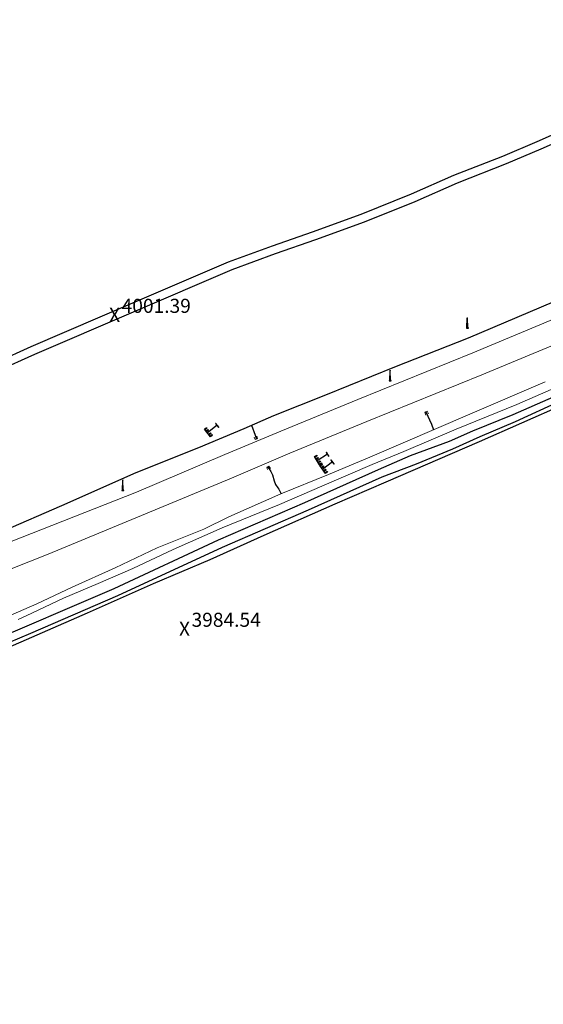
# Model space of a CAD drawing. Units: metres. Extents: x 373700 to 390935, y 8695532 to 8715362.
# Drawn here: x 386074 to 386223, y 8714376 to 8714656 of the extents above; entities that cross this region are included whole.
import ezdxf

# ---------------------------------------------------------------- set-up
doc = ezdxf.new("R2010")
doc.units = ezdxf.units.M
doc.header["$MEASUREMENT"] = 0
doc.linetypes.add('DGN Style 2', pattern=[2528.475547414988, 1517.085328448993, -1011.390218965995])
doc.linetypes.add('DGN Style 4', pattern=[4048.089351411396, 2022.780437931991, -1011.390218965995, 2.528475547414988, -1011.390218965995])
for name, color, linetype, lineweight in [('Alcantarilla', 1, 'Continuous', 13), ('Canal', 5, 'Continuous', 13), ('Carretera Asfaltada', 1, 'Continuous', 13)]:
    doc.layers.add(name, color=color, linetype=linetype, lineweight=lineweight)
for name, color, linetype in [('Carretera Afirmada', 1, 'DGN Style 2'), ('Cotas', 7, 'Continuous'), ('Drenaje', 4, 'DGN Style 4'), ('Linea_Tren', 7, 'Continuous'), ('Poste', 7, 'Continuous'), ('Poste_Alta Tension', 7, 'Continuous'), ('Sendero', 6, 'DGN Style 2')]:
    doc.layers.add(name, color=color, linetype=linetype)
doc.styles.add('Style-Arial', font='arial.ttf')

# ---------------------------------------------------------------- blocks, each defined once
blk = doc.blocks.new('ELVTXT_113')
at = {"layer": 'Cotas', "color": 7, "linetype": 'Continuous', "lineweight": 0, "char_height": 4, "line_spacing_factor": 0.7228915662650602, "style": 'Style-Arial'}
for s, insert, attachment_point in [('3984.54', (2, -0.1768292690976523), 7), ('X', (0, -8.149072527885437e-10), 5)]:
    blk.add_mtext(s, dxfattribs=dict(at, insert=insert, attachment_point=attachment_point))
blk = doc.blocks.new('ELVTXT_117')
at = {"layer": 'Cotas', "color": 7, "linetype": 'Continuous', "lineweight": 0, "char_height": 4, "line_spacing_factor": 0.7228915662650602, "style": 'Style-Arial'}
for s, insert, attachment_point in [('4001.39', (2, -0.1768292685155757), 7), ('X', (0, -2.328306436538696e-10), 5)]:
    blk.add_mtext(s, dxfattribs=dict(at, insert=insert, attachment_point=attachment_point))
blk = doc.blocks.new('PTELEF_1')
at = {"layer": 'Poste'}
for p, q in [((0.6529999999329448, -1.643999999971129), (-0.5109999999403954, -1.643999999971129)), ((-0.5109999999403954, -1.643999999971129), (-0.5109999999403954, -1.805999999982305)), ((-0.5109999999403954, -1.805999999982305), (0.6529999999329448, -1.805999999982305)), ((0.6529999999329448, -1.805999999982305), (0.6529999999329448, -1.643999999971129))]:
    blk.add_line(p, q, dxfattribs=at)
at = {"layer": 'Poste', "flags": 128}
for points in [[(-0.1450000000186265, -1.805999999982305), (0.04699999978765845, 4.10999999998603), (0.06499999994412065, 4.152000000001863), (0.08300000010058284, 4.10999999998603)], [(0.2689999998547137, -1.805999999982305), (0.08300000010058284, 4.10999999998603)]]:
    blk.add_lwpolyline(points, dxfattribs=at)
blk = doc.blocks.new('POSTE_1')
at = {"layer": 'Poste'}
blk.add_blockref('PTELEF_1', (-0.07099999999627471, 1.805999999167398), dxfattribs=at)
blk = doc.blocks.new('*U482')
at = {"layer": 'Poste_Alta Tension', "flags": 128}
for points in [[(-2.000090828165412, 2.518276752904058), (2.000090828165412, 2.518276752904058)], [(0.03632643586024642, -2.502250384539366), (0.01923164282925427, 2.518276753369719)]]:
    blk.add_lwpolyline(points, dxfattribs=at)
at = {"layer": 'Poste_Alta Tension'}
for points in [[(-2.000090827932581, 2.497976685874164), (-1.641100166598335, 2.497976685874164), (-1.641100166365504, 1.518231339287013), (-2.000090827932581, 1.518231339287013)], [(-1.000045413849875, 2.497976685874164), (-0.6410547525156289, 2.497976685874164), (-0.6410547522827983, 1.518231339287013), (-1.000045414082706, 1.518231339287013)], [(0.6346442052163184, 2.497976686339825), (1.000045414315537, 2.497976685874164), (1.000045414082706, 1.518231338821352), (0.6346442052163184, 1.518231339287013)], [(1.656058111228049, 2.497976685874164), (2.000090828165412, 2.497976685874164), (2.000090828165412, 1.518231338821352), (1.656058110995218, 1.518231338821352)], [(-1.000045414082706, -2.502250384539366), (1.015003358479589, -2.502250384539366), (1.015003358479589, -2.364423612132668), (-1.000045414082706, -2.36442361259833)]]:
    blk.add_3dface(points, dxfattribs=at)
blk = doc.blocks.new('TENSIN_27')
at = {"layer": 'Poste_Alta Tension'}
blk.add_blockref('*U482', (-0.01923164259642363, 2.461650250479579), dxfattribs=at)
blk = doc.blocks.new('P.A.T._27')
at = {"layer": 'Poste_Alta Tension', "xscale": 0.04999786073483263, "yscale": 0.04999786073483263, "zscale": 0.04999786073483263}
blk.add_blockref('TENSIN_27', (0.004059839709952939, 0.001014959925669245), dxfattribs=at)
blk = doc.blocks.new('PAT_55')
at = {"layer": 'Poste_Alta Tension', "xscale": 15.00010074514092, "yscale": 15.00010074514092, "zscale": 15.00010074514092}
blk.add_blockref('P.A.T._27', (-0.08493669063318521, 2.328306436538696e-10), dxfattribs=at)
blk = doc.blocks.new('PAT_54')
at = {"layer": 'Poste_Alta Tension', "xscale": 0.2599981761526134, "yscale": 0.2599981761526134, "zscale": 0.2599981761526134}
blk.add_blockref('PAT_55', (0.01791670836973935, -0.003958342655096203), dxfattribs=at)
blk = doc.blocks.new('PSAT_27')
at = {"layer": 'Poste_Alta Tension', "xscale": 6, "yscale": 6, "zscale": 6}
blk.add_blockref('PAT_54', (-0.09750022739171982, -3.110007240436971), dxfattribs=at)
blk = doc.blocks.new('POAT_27')
at = {"layer": 'Poste_Alta Tension', "xscale": 0.7999981373516869, "yscale": 0.7999981373516869, "zscale": 0.7999981373516869}
blk.add_blockref('PSAT_27', (0.006000000284984708, 2.525999999605119), dxfattribs=at)
blk = doc.blocks.new('PO_ALT_27')
at = {"layer": 'Poste_Alta Tension', "xscale": 3, "yscale": 3, "zscale": 3}
blk.add_blockref('POAT_27', (0.08099999977275729, 0), dxfattribs=at)
blk = doc.blocks.new('ALTA_T_27')
at = {"layer": 'Poste_Alta Tension', "xscale": 2, "yscale": 2, "zscale": 2}
blk.add_blockref('PO_ALT_27', (5.657999999821186, -1.862645149230957e-09, -3.725290298461914e-09), dxfattribs=at)
blk = doc.blocks.new('POST_A_27')
at = {"layer": 'Poste_Alta Tension', "xscale": 2.5, "yscale": 2.5, "zscale": 2.5}
blk.add_blockref('ALTA_T_27', (0, 0), dxfattribs=at)
blk = doc.blocks.new('POST_27')
at = {"layer": 'Poste_Alta Tension', "rotation": 359.6258203546563}
blk.add_blockref('POST_A_27', (-14.43450443074107, 0.1586209312081337), dxfattribs=at)
blk = doc.blocks.new('*U622')
at = {"layer": 'Poste_Alta Tension', "flags": 128}
for points in [[(-2.000090828165412, 2.518276753369719), (2.000090827932581, 2.518276753369719)], [(0.03632643586024642, -2.502250384073704), (0.01923164259642363, 2.518276753369719)]]:
    blk.add_lwpolyline(points, dxfattribs=at)
at = {"layer": 'Poste_Alta Tension'}
for points in [[(-2.000090828165412, 2.497976685874164), (-1.64110016671475, 2.497976686339825), (-1.641100166831166, 1.518231339287013), (-2.000090828281827, 1.518231339287013)], [(-1.000045414082706, 2.497976685874164), (-0.6410547527484596, 2.497976685874164), (-0.6410547526320443, 1.518231339287013), (-1.000045414199121, 1.518231339287013)], [(0.634644205099903, 2.497976685874164), (1.000045414082706, 2.497976686339825), (1.000045413966291, 1.518231339287013), (0.6346442048670724, 1.518231339287013)], [(1.656058110762388, 2.497976685874164), (2.000090828165412, 2.497976686339825), (2.000090828048997, 1.518231339287013), (1.656058110878803, 1.518231339287013)], [(-1.000045414199121, -2.502250384073704), (1.015003358246759, -2.502250384539366), (1.015003358013928, -2.36442361259833), (-1.000045414082706, -2.36442361259833)]]:
    blk.add_3dface(points, dxfattribs=at)
blk = doc.blocks.new('TENSIN_37')
at = {"layer": 'Poste_Alta Tension'}
blk.add_blockref('*U622', (-0.01923164224717766, 2.461650250013918), dxfattribs=at)
blk = doc.blocks.new('P.A.T._37')
at = {"layer": 'Poste_Alta Tension', "xscale": 0.04999786073483261, "yscale": 0.04999786073483261, "zscale": 0.04999786073483261}
blk.add_blockref('TENSIN_37', (0.004059839717228897, 0.001014959940221161), dxfattribs=at)
blk = doc.blocks.new('PAT_75')
at = {"layer": 'Poste_Alta Tension', "xscale": 15.00010074514091, "yscale": 15.00010074514091, "zscale": 15.00010074514091}
blk.add_blockref('P.A.T._37', (-0.08493669121526182, 2.328306436538696e-10), dxfattribs=at)
blk = doc.blocks.new('PAT_74')
at = {"layer": 'Poste_Alta Tension', "xscale": 0.2599981761526134, "yscale": 0.2599981761526134, "zscale": 0.2599981761526134}
blk.add_blockref('PAT_75', (0.01791670839884318, -0.003958342596888542), dxfattribs=at)
blk = doc.blocks.new('PSAT_37')
at = {"layer": 'Poste_Alta Tension', "xscale": 6, "yscale": 6, "zscale": 6}
blk.add_blockref('PAT_74', (-0.09750022692605853, -3.110007241368294), dxfattribs=at)
blk = doc.blocks.new('POAT_37')
at = {"layer": 'Poste_Alta Tension', "xscale": 0.7999981373516869, "yscale": 0.7999981373516869, "zscale": 0.7999981373516869}
blk.add_blockref('PSAT_37', (0.005999999702908099, 2.526000000070781), dxfattribs=at)
blk = doc.blocks.new('PO_ALT_37')
at = {"layer": 'Poste_Alta Tension', "xscale": 3, "yscale": 3, "zscale": 3}
blk.add_blockref('POAT_37', (0.08100000023841858, 9.313225746154785e-10), dxfattribs=at)
blk = doc.blocks.new('ALTA_T_37')
at = {"layer": 'Poste_Alta Tension', "xscale": 2, "yscale": 2, "zscale": 2}
blk.add_blockref('PO_ALT_37', (5.658000000752509, 0), dxfattribs=at)
blk = doc.blocks.new('POST_A_37')
at = {"layer": 'Poste_Alta Tension', "xscale": 2.5, "yscale": 2.5, "zscale": 2.5}
blk.add_blockref('ALTA_T_37', (-1.862645149230957e-09, -7.450580596923828e-09), dxfattribs=at)
blk = doc.blocks.new('POST_36')
at = {"layer": 'Poste_Alta Tension', "rotation": 359.6258203546563}
blk.add_blockref('POST_A_37', (-14.43450437858701, 0.1586209163069725), dxfattribs=at)
blk = doc.blocks.new('*U633')
at = {"layer": 'Poste_Alta Tension', "flags": 128}
for points in [[(-2.000090828165412, 2.518276753369719), (2.000090828398243, 2.51827675383538)], [(0.03632643632590771, -2.502250384073704), (0.01923164306208491, 2.51827675383538)]]:
    blk.add_lwpolyline(points, dxfattribs=at)
at = {"layer": 'Poste_Alta Tension'}
for points in [[(-2.000090827932581, 2.497976686339825), (-1.641100166365504, 2.497976686339825), (-1.641100166365504, 1.518231339287013), (-2.000090827932581, 1.518231339287013)], [(-1.000045413849875, 2.497976686339825), (-0.6410547522827983, 2.497976686339825), (-0.6410547523992136, 1.518231339287013), (-1.000045413966291, 1.518231339287013)], [(0.6346442053327337, 2.497976686339825), (1.000045414082706, 2.497976686339825), (1.000045414315537, 1.518231339287013), (0.6346442052163184, 1.518231339287013)], [(1.656058110995218, 2.497976686339825), (2.000090828398243, 2.497976686339825), (2.000090828398243, 1.518231339752674), (1.656058111228049, 1.518231339287013)], [(-1.000045413617045, -2.502250384073704), (1.015003358479589, -2.502250384073704), (1.015003358479589, -2.364423612132668), (-1.000045413849875, -2.364423612132668)]]:
    blk.add_3dface(points, dxfattribs=at)
blk = doc.blocks.new('TENSIN_38')
at = {"layer": 'Poste_Alta Tension'}
blk.add_blockref('*U633', (-0.01923164271283895, 2.461650249548256), dxfattribs=at)
blk = doc.blocks.new('P.A.T._38')
at = {"layer": 'Poste_Alta Tension', "xscale": 0.04999786073483263, "yscale": 0.04999786073483263, "zscale": 0.04999786073483263}
blk.add_blockref('TENSIN_38', (0.00405983973905677, 0.001014959954773076), dxfattribs=at)
blk = doc.blocks.new('PAT_77')
at = {"layer": 'Poste_Alta Tension', "xscale": 15.00010074514091, "yscale": 15.00010074514091, "zscale": 15.00010074514091}
blk.add_blockref('P.A.T._38', (-0.08493669144809246, 0), dxfattribs=at)
blk = doc.blocks.new('PAT_76')
at = {"layer": 'Poste_Alta Tension', "xscale": 0.2599981761526134, "yscale": 0.2599981761526134, "zscale": 0.2599981761526134}
blk.add_blockref('PAT_77', (0.01791670845705085, -0.003958342538680881), dxfattribs=at)
blk = doc.blocks.new('PSAT_38')
at = {"layer": 'Poste_Alta Tension', "xscale": 6, "yscale": 6, "zscale": 6}
blk.add_blockref('PAT_76', (-0.09750022692605853, -3.110007240902632), dxfattribs=at)
blk = doc.blocks.new('POAT_38')
at = {"layer": 'Poste_Alta Tension', "xscale": 0.7999981373516867, "yscale": 0.7999981373516867, "zscale": 0.7999981373516867}
blk.add_blockref('PSAT_38', (0.005999999935738742, 2.525999999605119), dxfattribs=at)
blk = doc.blocks.new('PO_ALT_38')
at = {"layer": 'Poste_Alta Tension', "xscale": 3, "yscale": 3, "zscale": 3}
blk.add_blockref('POAT_38', (0.08099999977275729, 9.313225746154785e-10), dxfattribs=at)
blk = doc.blocks.new('ALTA_T_38')
at = {"layer": 'Poste_Alta Tension', "xscale": 2, "yscale": 2, "zscale": 2}
blk.add_blockref('PO_ALT_38', (5.657999998889863, -1.862645149230957e-09), dxfattribs=at)
blk = doc.blocks.new('POST_A_38')
at = {"layer": 'Poste_Alta Tension', "xscale": 2.5, "yscale": 2.5, "zscale": 2.5}
blk.add_blockref('ALTA_T_38', (0, 0), dxfattribs=at)
blk = doc.blocks.new('POST_37')
at = {"layer": 'Poste_Alta Tension', "rotation": 359.6258203546563}
blk.add_blockref('POST_A_38', (-14.43450441583991, 0.1586209237575531), dxfattribs=at)

msp = doc.modelspace()

# ---------------------------------------------------------------- linework, layer by layer
at = {"layer": 'Alcantarilla'}
for points in [[(386189.3989828697, 8714543.493295923, 3985.116099973209), (386189.1103616506, 8714544.328243762, 3985.676099973265), (386189.7906595338, 8714544.669325747, 3985.676099973265), (386190.1547701671, 8714543.916822571, 3985.501099973451)], [(386141.2812358947, 8714537.565913906, 3985.853734574746), (386141.5266368187, 8714536.921742637, 3986.343734574504), (386140.8246433295, 8714536.552659458, 3986.343734574504), (386140.5491412482, 8714537.236898178, 3986.046234574635)], [(386144.2873768995, 8714528.032931654, 3986.011234574486), (386144.135958198, 8714528.735831028, 3986.588734574616), (386144.7420844436, 8714528.981848983, 3986.588734574616), (386145.22163535, 8714528.376945086, 3986.361234574579)]]:
    msp.add_polyline3d(points, dxfattribs=at)
at = {"layer": 'Canal'}
for points in [[(386071.3097743434, 8714486.649653185, 3985.297689378262), (386078.6882659157, 8714489.844586028, 3985.133589889389), (386088.7460039745, 8714494.561927883, 3985.097455879673), (386101.007919176, 8714500.054573433, 3985.051214890089), (386112.9587466824, 8714505.755343761, 3984.949063502718), (386126.247343099, 8714511.04981019, 3984.810268886853), (386133.2804068238, 8714514.604997857, 3984.810268886853), (386148.1446894654, 8714521.170707982, 3984.69482031744), (386161.6361968946, 8714526.632979406, 3984.827496995684), (386173.4628538105, 8714531.611049442, 3984.827496995684), (386201.8758662173, 8714543.806567026, 3984.141330699902), (386223.3362158986, 8714553.046686905, 3983.983830700163)], [(386073.4241916665, 8714485.397514885, 3985.282496995293), (386077.2683151593, 8714487.213536387, 3985.142496995162), (386086.3417327497, 8714491.490838973, 3985.107496995479), (386096.1989735598, 8714495.654276947, 3985.07249699533), (386106.0167939987, 8714499.888003547, 3985.037496995181), (386117.4728012069, 8714505.304119831, 3984.897496995516), (386131.439754409, 8714511.43151042, 3984.77499699546), (386147.7263016233, 8714518.140154213, 3984.687496995088), (386159.7692886314, 8714523.370571043, 3984.827496995218), (386174.0607393852, 8714529.515384544, 3984.476099973079), (386183.060306994, 8714533.225716284, 3984.476099972613), (386197.9673938993, 8714539.540232832, 3984.476099972613), (386215.2653330236, 8714546.52603282, 3984.052616484463), (386230.2762156143, 8714553.051210266, 3983.939813757315)]]:
    msp.add_polyline3d(points, dxfattribs=at)
at = {"layer": 'Carretera Afirmada'}
for points in [[(386064.9538085591, 8714557.602471326, 4001.49199999962), (386077.0852741783, 8714563.034847818, 4001.535999999847), (386096.7325990815, 8714571.443046195, 4001.657999999821), (386133.2656946357, 8714587.114806363, 4001.35599999968), (386145.7231792442, 8714591.716778697, 4001.139999999665), (386157.1248232378, 8714595.639831914, 4000.810000000056), (386170.9997325081, 8714600.669800384, 4000.584999999963), (386185.3279897589, 8714606.427526496, 4000.469999999739), (386197.325293917, 8714611.772547986, 4000.720999999903), (386211.280400112, 8714617.212646797, 4000.771247306839), (386221.0714965349, 8714621.376300551, 4000.810999999754), (386235.0593566732, 8714627.590826191, 4000.921999999788)], [(386235.9140181825, 8714625.314465262, 4000.836999999825), (386222.0392576673, 8714619.150187515, 4000.808999999892), (386212.1963587408, 8714614.9645048, 4000.739323159214), (386198.2605275104, 8714609.531919923, 4000.645999999717), (386186.2747445523, 8714604.192031343, 4000.528999999631), (386171.8661477568, 8714598.402021253, 4000.600999999791), (386157.9333795409, 8714593.351077605, 4000.812999999616), (386146.5387109807, 8714589.430424482, 4000.929625240155), (386134.1658202743, 8714584.859702341, 4001.052272113506), (386078.0588447754, 8714560.811262453, 4001.49653070746), (386021.7906111639, 8714535.596249366, 4001.796425255015)]]:
    msp.add_polyline3d(points, dxfattribs=at)
at = {"layer": 'Carretera Asfaltada'}
for points in [[(386414.8325154423, 8714648.64634122, 3985.388771747705), (386350.16508783, 8714621.737746075, 3985.683492015582), (386312.9443538201, 8714606.542526817, 3985.82074751379), (386273.823536251, 8714590.434141133, 3985.931089972612), (386238.5359319996, 8714576.18810611, 3986.045450539328), (386202.7628443006, 8714561.241954232, 3986.180587427225), (386170.0311934294, 8714547.993117781, 3986.285922488198), (386148.1437178378, 8714538.986324228, 3986.382286779583), (386132.1468190998, 8714532.361722892, 3986.470849404577), (386107.0584099488, 8714521.601690281, 3986.664348467719), (386068.2689034315, 8714506.390833206, 3986.937529942952), (386048.1881181861, 8714498.199471364, 3987.073574103881), (386024.4080900287, 8714488.284788411, 3987.255447412375), (386007.0619198962, 8714481.18505611, 3987.380632547662), (385979.4230288835, 8714470.125311192, 3987.537940661423), (385954.7766125167, 8714461.295564434, 3987.708886468783), (385880.6583721247, 8714435.942854486, 3988.349975896999), (385865.5525019134, 8714430.475247791, 3988.491071325727), (385847.8136357216, 8714423.431481713, 3988.651195272338), (385821.0672812643, 8714411.368537126, 3988.859782750253), (385802.9694072725, 8714402.388917996, 3988.982167144772), (385783.062141648, 8714391.836833904, 3989.095563648734), (385771.4432877505, 8714384.896560734, 3989.156939078122), (385755.9344874222, 8714375.953902185, 3989.226866576355)], [(386417.4764593404, 8714642.409114445, 3985.526618305128), (386352.7483906688, 8714615.475296967, 3985.729021776002), (386315.5142192524, 8714600.27459194, 3985.861999999732), (386276.381210536, 8714584.16118643, 3985.992823244538), (386241.1098044966, 8714569.921690824, 3986.132999999914), (386205.3395624051, 8714554.976727853, 3986.264039695263), (386172.5910333884, 8714541.721059611, 3986.369638319127), (386150.7216363256, 8714532.721705453, 3986.461999999825), (386134.1252313799, 8714525.56108698, 3986.551008675247), (386109.6149262786, 8714515.485464972, 3986.71381731797), (386081.9568031887, 8714503.996342117, 3986.90615848545), (386070.9615000538, 8714499.670415426, 3986.989607462194)]]:
    msp.add_polyline3d(points, dxfattribs=at)
at = {"layer": 'Drenaje', "extrusion": (2.211629640091656e-09, 9.029985393433349e-10, 1), "elevation": 3984.624823302217, "flags": 128}
msp.add_lwpolyline([(386189.3980877851, 8714544.472502273), (386190.9352797095, 8714540.97163211), (386191.5818184342, 8714539.388125444)], dxfattribs=at)
at = {"layer": 'Drenaje', "extrusion": (-0.9457441008266366, -0.3245039466428049, 0.0162875524515014), "elevation": -3193027.352054719, "flags": 128}
msp.add_lwpolyline([(-8117498.327825864, 56000.34212307399), (-8117495.286648612, 56000.02708128328), (-8117494.164735564, 56000.22269469732)], dxfattribs=at)
at = {"layer": 'Drenaje'}
for points in [[(386069.2603249261, 8714510.605750093, 3985.612999999896), (386085.8609617844, 8714517.827022381, 3985.986000000034), (386106.9885503734, 8714527.199877165, 3986.094999999739), (386124.8154698408, 8714534.337426156, 3985.537000000011), (386137.7263999919, 8714539.744250929, 3985.790999999736), (386146.0902444057, 8714543.445873119, 3985.85999999987), (386160.9634756811, 8714549.294410475, 3985.625), (386180.5150162152, 8714557.308377856, 3985.379999999888), (386201.5401418835, 8714565.534268294, 3985.328999999911), (386233.5581317376, 8714579.156418923, 3985.274333790876), (386244.6320944489, 8714584.010041768, 3985.246673361398), (386251.4345349099, 8714587.66143802, 3985.233434414491), (386264.3782064056, 8714595.142189352, 3985.209535273723), (386269.72508175, 8714597.48767932, 3985.193735820707), (386282.7232767849, 8714603.625232777, 3985.146968053188), (386292.9091887942, 8714607.85533173, 3985.102306175977), (386326.8979391051, 8714623.602288395, 3984.934033391066), (386340.1533205847, 8714631.470616119, 3984.856962812133), (386354.8939651577, 8714639.735946575, 3984.761999999639), (386362.156062817, 8714643.912358772, 3984.902999999933), (386372.4893709256, 8714648.581567403, 3984.558999999892), (386389.270284151, 8714656.003564928, 3984.535999999847)], [(386144.3712283727, 8714528.83132382, 3986.438734574709), (386144.7647023096, 8714528.224015452, 3985.861234574579), (386145.2385068599, 8714527.47635641, 3985.773734574206), (386145.7327135843, 8714526.517712953, 3985.616234574467), (386146.2522793175, 8714524.823428573, 3985.511234574486), (386146.6424396699, 8714523.836164907, 3985.371234574355), (386147.3088003332, 8714522.882330393, 3985.248734574299), (386147.5857309771, 8714522.51370985, 3985.161234574392), (386148.1827708406, 8714521.186125888, 3984.695194813423)]]:
    msp.add_polyline3d(points, dxfattribs=at)
at = {"layer": 'Linea_Tren', "ltscale": 0.1}
msp.add_polyline3d([(386067.4667877732, 8714476.132597597, 3985.923364478629), (386093.1166070155, 8714487.313110055, 3985.76586447889), (386111.8912721777, 8714495.67772894, 3985.783364478499), (386127.9952698995, 8714502.50186342, 3985.800864478573), (386143.4107218527, 8714509.361217752, 3985.818364478648), (386163.6016827009, 8714518.344652977, 3985.818364479113), (386178.0388542237, 8714524.539058032, 3985.818364479113), (386204.6250685938, 8714536.033284364, 3985.818364479113), (386228.6772200572, 8714546.609675862, 3985.818364479113), (386261.0260506344, 8714560.7181996, 3985.818364479113), (386285.507860485, 8714571.457306739, 3985.818364479113), (386317.7347107918, 8714585.56124011, 3985.573364479002), (386343.7971046702, 8714596.984709634, 3985.503364478704), (386372.9028201946, 8714609.700019073, 3985.083364478778), (386393.1544833479, 8714618.573244233, 3984.785864478908)], dxfattribs=at)
at = {"layer": 'Sendero'}
for points in [[(386053.8026901702, 8714474.249016289, 3985.850623210426), (386075.9977398899, 8714483.561432822, 3985.591999999713), (386087.4218401508, 8714488.511193348, 3985.444999999832), (386100.6893956268, 8714494.25967427, 3985.447999999858), (386130.4337594132, 8714508.022225607, 3985.280903159175), (386154.9846828436, 8714518.640584828, 3985.095915125683), (386175.9112163037, 8714528.052309465, 3984.907999999821), (386185.0172021079, 8714532.040976461, 3984.833999999799), (386196.0680113714, 8714536.167427696, 3984.926999999676), (386202.7483992071, 8714539.035892874, 3984.957373130135), (386214.1716959081, 8714543.729466714, 3985.011999999639), (386225.655273498, 8714548.702452974, 3985)], [(386227.5344698022, 8714547.51743663, 3984.91294992296), (386214.7766439202, 8714541.594861, 3984.971725097392), (386204.6911962251, 8714537.310868422, 3985.016176588833), (386196.9895388477, 8714533.829878075, 3985.044019199442), (386186.6119232045, 8714529.55057243, 3985.089663391002), (386176.8794792341, 8714525.899421724, 3985.140847418923), (386155.9374041145, 8714516.48070721, 3985.267729878426), (386131.3980881958, 8714505.86736828, 3985.436137489509), (386101.6544192552, 8714492.105138445, 3985.660780445673), (386076.9236690374, 8714481.389958391, 3985.82297399966), (386054.7506962316, 8714472.086804708, 3985.99160839431)]]:
    msp.add_polyline3d(points, dxfattribs=at)

# ---------------------------------------------------------------- block references
at = {"layer": 'Cotas', "color": 7, "linetype": 'Continuous', "lineweight": 0}
for name, p in [('ELVTXT_117', (386100.8334125569, 8714571.545373986, 4001.392321533058)), ('ELVTXT_113', (386120.7215299492, 8714482.25199672, 3984.539937700611))]:
    msp.add_blockref(name, p, dxfattribs=at)
at = {"layer": 'Poste', "xscale": 0.5, "yscale": 0.5, "zscale": 0.5}
for p in [(386201.1782596544, 8714568.244261203, 3987.660415960941), (386179.1900957155, 8714553.311468836, 3986.837915961165), (386103.1652698759, 8714522.112208927, 3987.11791596096)]:
    msp.add_blockref('POSTE_1', p, dxfattribs=at)
at = {"layer": 'Poste_Alta Tension', "xscale": 0.05, "yscale": 0.05, "zscale": 0.05}
for name, p, rotation in [('POST_27', (386130.038344892, 8714540.6486651, 3987.845825816505), 128.4011022616458), ('POST_36', (386161.4467753605, 8714532.390704138, 3986.268830699846), 121.4943602000747), ('POST_37', (386162.8278536387, 8714530.217536652, 3986.268830699846), 127.2003805626869)]:
    msp.add_blockref(name, p, dxfattribs=dict(at, rotation=rotation))

doc.saveas('drawing.dxf')
